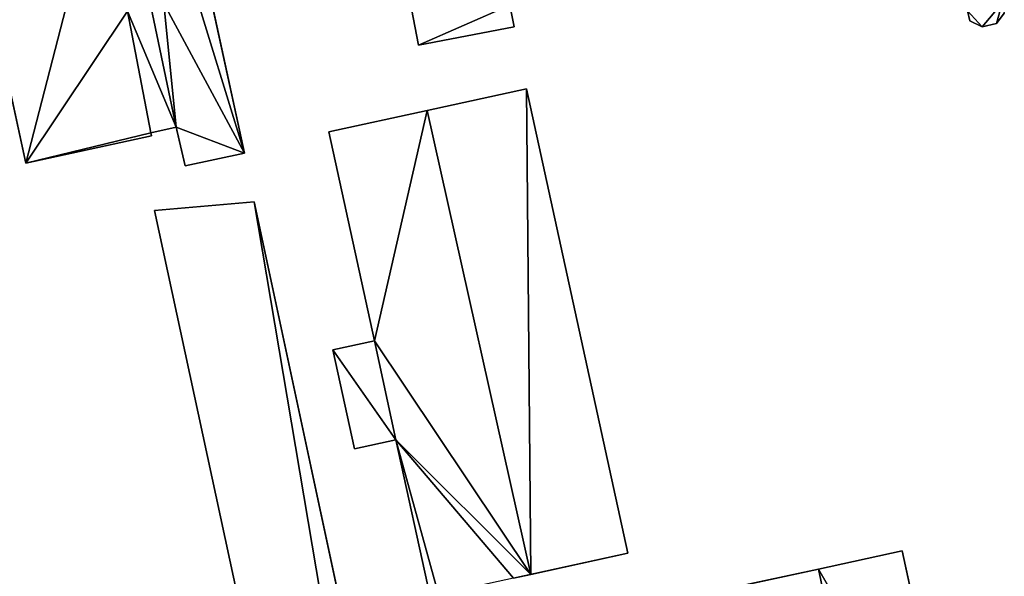
# Model space of a CAD drawing. Extents: x -76892 to -74996, y 139525 to 141412.
# Drawn here: x -76211 to -76151, y 140174 to 140208 of the extents above; entities that cross this region are included whole.
import ezdxf

# ---------------------------------------------------------------- set-up
doc = ezdxf.new("R2010")
doc.units = 0
doc.header["$MEASUREMENT"] = 0
doc.layers.add('Level 45', color=7, linetype='Continuous')
doc.layers.add('Level 47', color=7, linetype='Continuous')

msp = doc.modelspace()

# ---------------------------------------------------------------- linework, layer by layer
at = {"layer": 'Level 45', "color": 8, "linetype": 'Continuous', "lineweight": 30, "invisible_edges": 1}
for points in [[(-76206.165, 140241.54, 9.269), (-76197.111, 140199.815, 15.288), (-76206.165, 140241.54, 15.288)], [(-76197.111, 140199.815, 15.288), (-76206.165, 140241.54, 9.269), (-76197.111, 140199.815, 9.18)], [(-76218.575, 140236.527, 16.104), (-76210.473, 140199.206, 9.215), (-76218.575, 140236.527, 9.052)], [(-76210.473, 140199.206, 9.215), (-76218.575, 140236.527, 16.104), (-76210.473, 140199.206, 16.104)], [(-76180.624, 140207.542, 12.833), (-76180.888, 140208.855, 9.418), (-76180.624, 140207.542, 9.432)], [(-76180.888, 140208.855, 9.418), (-76180.624, 140207.542, 12.833), (-76180.888, 140208.855, 13.911)], [(-76186.899, 140208.644, 9.376), (-76186.466, 140206.409, 12.833), (-76186.466, 140206.409, 9.411)], [(-76186.466, 140206.409, 12.833), (-76186.899, 140208.644, 9.376), (-76186.899, 140208.644, 14.778)], [(-76152.913, 140208.513, 9.636), (-76152.771, 140207.912, 11.681), (-76152.771, 140207.912, 9.621)], [(-76152.771, 140207.912, 11.681), (-76152.913, 140208.513, 9.636), (-76152.913, 140208.513, 11.681)], [(-76150.671, 140208.375, 9.627), (-76151.148, 140207.732, 11.681), (-76150.671, 140208.375, 11.681)], [(-76151.148, 140207.732, 11.681), (-76150.671, 140208.375, 9.627), (-76151.148, 140207.732, 9.612)], [(-76180.624, 140207.542, 9.432), (-76186.466, 140206.409, 12.833), (-76180.624, 140207.542, 12.833)], [(-76186.466, 140206.409, 12.833), (-76180.624, 140207.542, 9.432), (-76186.466, 140206.409, 9.411)], [(-76152.771, 140207.912, 9.621), (-76152.028, 140207.538, 11.681), (-76152.028, 140207.538, 9.609)], [(-76152.028, 140207.538, 11.681), (-76152.771, 140207.912, 9.621), (-76152.771, 140207.912, 11.681)], [(-76151.148, 140207.732, 9.612), (-76152.028, 140207.538, 11.681), (-76151.148, 140207.732, 11.681)], [(-76152.028, 140207.538, 11.681), (-76151.148, 140207.732, 9.612), (-76152.028, 140207.538, 9.609)], [(-76179.869, 140203.744, 9.459), (-76173.683, 140175.367, 12.502), (-76179.869, 140203.744, 12.502)], [(-76173.683, 140175.367, 12.502), (-76179.869, 140203.744, 9.459), (-76173.683, 140175.367, 9.331)], [(-76202.825, 140201.065, 9.19), (-76201.281, 140201.401, 16.58), (-76201.281, 140201.401, 9.187)], [(-76201.281, 140201.401, 16.58), (-76202.825, 140201.065, 9.19), (-76202.825, 140201.065, 19.201)], [(-76202.785, 140200.879, 9.199), (-76202.825, 140201.065, 19.201), (-76202.825, 140201.065, 9.19)], [(-76202.825, 140201.065, 19.201), (-76202.785, 140200.879, 9.199), (-76202.785, 140200.879, 19.201)], [(-76210.473, 140199.206, 16.104), (-76202.785, 140200.879, 9.199), (-76210.473, 140199.206, 9.215)], [(-76202.785, 140200.879, 9.199), (-76210.473, 140199.206, 16.104), (-76202.785, 140200.879, 19.201)], [(-76200.744, 140199.035, 9.241), (-76197.111, 140199.815, 15.288), (-76197.111, 140199.815, 9.18)], [(-76197.111, 140199.815, 15.288), (-76200.744, 140199.035, 9.241), (-76200.744, 140199.035, 16.58)], [(-76196.522, 140196.839, 10.616), (-76202.613, 140196.321, 9.224), (-76196.522, 140196.839, 9.19)], [(-76202.613, 140196.321, 9.224), (-76196.522, 140196.839, 10.616), (-76202.613, 140196.321, 11.075)], [(-76168.183, 140064.684, 10.607), (-76196.522, 140196.839, 9.19), (-76168.183, 140064.684, 8.841)], [(-76196.522, 140196.839, 9.19), (-76168.183, 140064.684, 10.607), (-76196.522, 140196.839, 10.616)], [(-76202.613, 140196.321, 9.224), (-76173.994, 140063.487, 11.065), (-76173.994, 140063.487, 9.145)], [(-76173.994, 140063.487, 11.065), (-76202.613, 140196.321, 9.224), (-76202.613, 140196.321, 11.075)], [(-76189.17, 140188.356, 9.208), (-76191.72, 140187.8, 11.319), (-76191.72, 140187.8, 9.177)], [(-76191.72, 140187.8, 11.319), (-76189.17, 140188.356, 9.208), (-76189.17, 140188.356, 11.319)], [(-76190.38, 140181.75, 9.193), (-76191.72, 140187.8, 11.319), (-76190.38, 140181.75, 11.319)], [(-76191.72, 140187.8, 11.319), (-76190.38, 140181.75, 9.193), (-76191.72, 140187.8, 9.177)], [(-76187.851, 140182.301, 9.45), (-76190.38, 140181.75, 11.319), (-76187.851, 140182.301, 11.319)], [(-76190.38, 140181.75, 11.319), (-76187.851, 140182.301, 9.45), (-76190.38, 140181.75, 9.193)], [(-76187.851, 140182.301, 9.45), (-76185.765, 140172.734, 12.509), (-76185.765, 140172.734, 9.331)], [(-76185.765, 140172.734, 12.509), (-76187.851, 140182.301, 9.45), (-76187.851, 140182.301, 12.507)]]:
    msp.add_3dface(points, dxfattribs=at)
at = {"layer": 'Level 45', "color": 8, "linetype": 'Continuous', "lineweight": 30}
for points in [[(-76179.869, 140203.744, 9.459), (-76185.948, 140202.419, 14.255), (-76191.951, 140201.11, 9.243)], [(-76179.869, 140203.744, 9.459), (-76179.869, 140203.744, 12.502), (-76185.948, 140202.419, 14.255)], [(-76185.948, 140202.419, 14.255), (-76191.951, 140201.11, 12.502), (-76191.951, 140201.11, 9.243)], [(-76200.744, 140199.035, 16.58), (-76201.241, 140201.215, 9.195), (-76201.281, 140201.401, 16.58)], [(-76201.281, 140201.401, 16.58), (-76201.241, 140201.215, 9.195), (-76201.281, 140201.401, 9.187)], [(-76201.241, 140201.215, 9.195), (-76200.744, 140199.035, 16.58), (-76200.744, 140199.035, 9.241)], [(-76191.951, 140201.11, 12.502), (-76189.171, 140188.356, 12.505), (-76189.17, 140188.356, 9.208)], [(-76191.951, 140201.11, 12.502), (-76189.17, 140188.356, 9.208), (-76191.951, 140201.11, 9.243)], [(-76189.171, 140188.356, 12.505), (-76187.851, 140182.301, 12.507), (-76187.851, 140182.301, 11.319)], [(-76189.171, 140188.356, 12.505), (-76189.17, 140188.356, 11.319), (-76189.17, 140188.356, 9.208)], [(-76187.851, 140182.301, 11.319), (-76189.17, 140188.356, 11.319), (-76189.171, 140188.356, 12.505)], [(-76180.669, 140173.845, 9.539), (-76179.601, 140174.077, 14.255), (-76173.683, 140175.367, 9.331)], [(-76179.601, 140174.077, 14.255), (-76173.683, 140175.367, 12.502), (-76173.683, 140175.367, 9.331)], [(-76156.91, 140175.52, 9.274), (-76162.036, 140174.407, 12.931), (-76167.04, 140173.32, 9.334)], [(-76156.91, 140175.52, 9.274), (-76156.91, 140175.52, 11.901), (-76162.036, 140174.407, 12.931)], [(-76156.91, 140175.52, 11.901), (-76154.15, 140162.81, 9.05), (-76153.42, 140159.45, 11.901)], [(-76156.91, 140175.52, 11.901), (-76156.91, 140175.52, 9.274), (-76154.15, 140162.81, 9.05)], [(-76180.669, 140173.845, 9.539), (-76180.669, 140173.844, 13.953), (-76179.601, 140174.077, 14.255)], [(-76162.036, 140174.407, 12.931), (-76167.46, 140173.23, 11.907), (-76167.04, 140173.32, 9.334)]]:
    msp.add_3dface(points, dxfattribs=at)
at = {"layer": 'Level 47', "color": 22, "linetype": 'Continuous', "lineweight": 30}
for points in [[(-76197.111, 140199.815, 15.288), (-76206.833, 140231.361, 16.31), (-76206.165, 140241.54, 15.288)], [(-76218.575, 140236.527, 16.104), (-76206.721, 140213.751, 18.933), (-76210.473, 140199.206, 16.104)], [(-76197.111, 140199.815, 15.288), (-76202.043, 140208.964, 16.319), (-76206.833, 140231.361, 16.31)], [(-76206.721, 140213.751, 18.933), (-76204.263, 140208.489, 19.201), (-76210.473, 140199.206, 16.104)], [(-76204.263, 140208.489, 19.201), (-76202.83, 140208.796, 16.58), (-76201.281, 140201.401, 16.58)], [(-76202.043, 140208.964, 16.319), (-76201.281, 140201.401, 16.58), (-76202.83, 140208.796, 16.58)], [(-76202.043, 140208.964, 16.319), (-76197.111, 140199.815, 15.288), (-76201.281, 140201.401, 16.58)], [(-76186.899, 140208.644, 14.778), (-76180.888, 140208.855, 13.911), (-76186.466, 140206.409, 12.833)], [(-76180.624, 140207.542, 12.833), (-76186.466, 140206.409, 12.833), (-76180.888, 140208.855, 13.911)], [(-76152.028, 140207.538, 11.681), (-76152.913, 140208.513, 11.681), (-76150.804, 140208.978, 11.681)], [(-76151.148, 140207.732, 11.681), (-76152.028, 140207.538, 11.681), (-76150.804, 140208.978, 11.681)], [(-76151.148, 140207.732, 11.681), (-76150.804, 140208.978, 11.681), (-76150.671, 140208.375, 11.681)], [(-76202.825, 140201.065, 19.201), (-76210.473, 140199.206, 16.104), (-76204.263, 140208.489, 19.201)], [(-76202.825, 140201.065, 19.201), (-76204.263, 140208.489, 19.201), (-76201.281, 140201.401, 16.58)], [(-76152.028, 140207.538, 11.681), (-76152.771, 140207.912, 11.681), (-76152.913, 140208.513, 11.681)], [(-76179.601, 140174.077, 14.255), (-76185.948, 140202.419, 14.255), (-76179.869, 140203.744, 12.502)], [(-76173.683, 140175.367, 12.502), (-76179.601, 140174.077, 14.255), (-76179.869, 140203.744, 12.502)], [(-76189.171, 140188.356, 12.505), (-76191.951, 140201.11, 12.502), (-76185.948, 140202.419, 14.255)], [(-76179.601, 140174.077, 14.255), (-76189.171, 140188.356, 12.505), (-76185.948, 140202.419, 14.255)], [(-76210.473, 140199.206, 16.104), (-76202.825, 140201.065, 19.201), (-76202.785, 140200.879, 19.201)], [(-76200.744, 140199.035, 16.58), (-76201.281, 140201.401, 16.58), (-76197.111, 140199.815, 15.288)], [(-76202.613, 140196.321, 11.075), (-76196.522, 140196.839, 10.616), (-76173.994, 140063.487, 11.065)], [(-76168.183, 140064.684, 10.607), (-76173.994, 140063.487, 11.065), (-76196.522, 140196.839, 10.616)], [(-76187.851, 140182.301, 11.319), (-76191.72, 140187.8, 11.319), (-76189.17, 140188.356, 11.319)], [(-76187.851, 140182.301, 12.507), (-76189.171, 140188.356, 12.505), (-76179.601, 140174.077, 14.255)], [(-76187.851, 140182.301, 11.319), (-76190.38, 140181.75, 11.319), (-76191.72, 140187.8, 11.319)], [(-76187.851, 140182.301, 12.507), (-76179.601, 140174.077, 14.255), (-76180.669, 140173.844, 13.953)], [(-76187.851, 140182.301, 12.507), (-76180.669, 140173.844, 13.953), (-76185.25, 140172.846, 12.655)], [(-76187.851, 140182.301, 12.507), (-76185.25, 140172.846, 12.655), (-76185.765, 140172.734, 12.509)], [(-76162.036, 140174.407, 12.931), (-76156.91, 140175.52, 11.901), (-76153.42, 140159.45, 11.901)], [(-76162.036, 140174.407, 12.931), (-76158.62, 140158.327, 12.931), (-76167.46, 140173.23, 11.907)], [(-76158.62, 140158.327, 12.931), (-76162.036, 140174.407, 12.931), (-76153.42, 140159.45, 11.901)]]:
    msp.add_3dface(points, dxfattribs=at)

doc.saveas('drawing.dxf')
